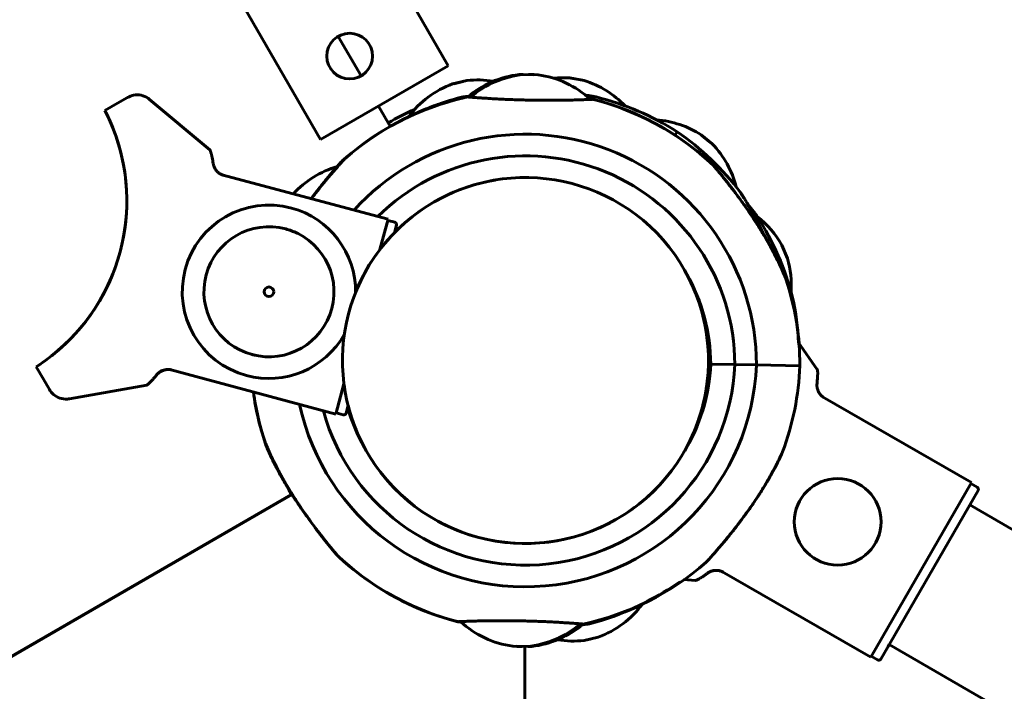
# Model space of a CAD drawing. Units: millimetres. Extents: x 1130 to 15228, y 1201 to 15375.
# Drawn here: x 9072 to 9276, y 7541 to 7681 of the extents above; entities that cross this region are included whole.
import ezdxf

# ---------------------------------------------------------------- set-up
doc = ezdxf.new("R2010")
doc.units = ezdxf.units.MM
doc.linetypes.add('K5LT_BASIC', pattern=[0])
doc.linetypes.add('K5LT_THIN', pattern=[0])
doc.styles.add('KDIMTEXTSTYLE', font='GOST_AU.SHX', dxfattribs={"width": 0.96, "oblique": 15, "height": 5})
doc.dimstyles.new('KDIMSTYLE (1.00)', dxfattribs={"dimtxt": 5, "dimasz": 1, "dimexe": 2, "dimexo": 0, "dimgap": 1, "dimtad": 1, "dimtxsty": 'KDIMTEXTSTYLE', "dimsah": 1, "dimcen": 0, "dimdle": 1, "dimadec": 0, "dimazin": 0, "dimtfac": 0.667, "dimtmove": 0, "dimatfit": 3, "dimfxl": 1, "dimtvp": 1, "dimtolj": 1, "dimtzin": 0, "dimarcsym": 0})

# ---------------------------------------------------------------- blocks, each defined once
blk = doc.blocks.new('KDIMARROW_01')
blk.add_hatch(color=0).paths.add_polyline_path([(0, 0), (-15, 1.97), (-13.5, 0), (-15, -1.97)])
at = {"color": 0, "linetype": 'K5LT_THIN', "lineweight": 18}
for p, q in [((-13.5, 0), (-15, 1.97)), ((-15, 1.97), (0, 0)), ((0, 0), (-15, -1.97)), ((-15, -1.97), (-13.5, 0)), ((0, 0), (-1, 0))]:
    blk.add_line(p, q, dxfattribs=at)

msp = doc.modelspace()

# ---------------------------------------------------------------- linework, layer by layer
at = {"color": 150, "linetype": 'K5LT_BASIC', "lineweight": 60, "true_color": 0x0080ff}
for p, q in [((9144.964, 7699.039), (9160.964, 7671.326)), ((9118.464, 7683.739), (9134.464, 7656.026)), ((9142.861, 7669.246), (9138.109, 7677.471)), ((9160.964, 7671.326), (9136.26, 7657.063)), ((9176.471, 7669.53), (9175.694, 7669.533)), ((9176.624, 7669.546), (9179.602, 7669.49)), ((9177.659, 7669.527), (9178.673, 7669.523)), ((9178.694, 7669.523), (9177.659, 7669.527)), ((9179.623, 7669.49), (9178.374, 7669.513)), ((9161.887, 7667.592), (9164.807, 7668.282)), ((9164.101, 7668.115), (9162.097, 7667.642)), ((9186.231, 7668.826), (9189.182, 7668.285)), ((9188.469, 7668.416), (9186.443, 7668.787)), ((9089.685, 7662.059), (9092.286, 7663.561)), ((9092.286, 7663.561), (9094.393, 7664.778)), ((9111.446, 7653.904), (9098.964, 7664.378)), ((9148.968, 7658.674), (9146.488, 7662.968)), ((9136.26, 7657.063), (9134.464, 7656.026)), ((9208.021, 7656.968), (9208.479, 7657.659)), ((9208.021, 7656.968), (9208.479, 7657.659)), ((9213.486, 7657.022), (9215.806, 7655.12)), ((9215.245, 7655.58), (9213.653, 7656.885)), ((9215.385, 7651.285), (9215.446, 7651.216)), ((9215.446, 7651.216), (9215.385, 7651.285)), ((9113.975, 7648.722), (9148.473, 7639.478)), ((9148.473, 7639.478), (9146.789, 7633.196)), ((9149.857, 7638.848), (9148.408, 7639.236)), ((9150.21, 7638.234), (9149.792, 7636.674)), ((9231.43, 7631.315), (9230.272, 7634.082)), ((9230.851, 7632.698), (9231.43, 7631.315)), ((9232.24, 7623.201), (9232.466, 7623.255)), ((9232.24, 7623.201), (9232.466, 7623.255)), ((9237.59, 7608.298), (9233.619, 7613.965)), ((9076.929, 7606.25), (9075.428, 7608.851)), ((9103.132, 7608.257), (9137.63, 7599.013)), ((9215.482, 7609.422), (9220.483, 7609.327)), ((9220.483, 7609.327), (9215.482, 7609.422)), ((9220.483, 7609.327), (9224.983, 7609.242)), ((9224.983, 7609.242), (9220.483, 7609.327)), ((9224.983, 7609.242), (9233.983, 7609.072)), ((9224.983, 7609.242), (9233.983, 7609.072)), ((9078.146, 7604.143), (9076.929, 7606.25)), ((9082.305, 7602.204), (9098.351, 7605.033)), ((9139.313, 7605.296), (9137.63, 7599.013)), ((9238.693, 7602.638), (9269.628, 7584.789)), ((9140.175, 7600.782), (9139.756, 7599.222)), ((9139.144, 7598.867), (9137.695, 7599.255)), ((9269.628, 7584.789), (9248.691, 7548.503)), ((9270.801, 7583.822), (9269.502, 7584.571)), ((8448.963, 7189.833), (9128.341, 7582.316)), ((9128.553, 7582.299), (8449.035, 7189.735)), ((9127.633, 7581.768), (9127.586, 7581.88)), ((9270.984, 7583.138), (9250.799, 7548.155)), ((9269.261, 7580.152), (9884.235, 7225.317)), ((9269.372, 7580.137), (9269.35, 7580.1)), ((9138.619, 7569.012), (9138.558, 7569.082)), ((9138.558, 7569.082), (9138.619, 7569.012)), ((9217.756, 7566.352), (9248.691, 7548.503)), ((9209.833, 7564.69), (9212.304, 7564.474)), ((9177.381, 7550.751), (9174.381, 7550.808)), ((9175.106, 7550.794), (9177.165, 7550.755)), ((9176.345, 7550.771), (9175.31, 7550.774)), ((9176.035, 7550.772), (9176.345, 7550.771)), ((9177.108, 6767.124), (9176.897, 7550.76)), ((9178.31, 7550.764), (9177.533, 7550.767)), ((9177.533, 7550.767), (9178.095, 7550.765)), ((9189.198, 7552.015), (9190.414, 7552.303)), ((9192.117, 7552.705), (9189.218, 7552.02)), ((9250.799, 7548.155), (9252.303, 7550.761)), ((9252.303, 7550.761), (9252.522, 7551.141)), ((9252.522, 7551.141), (9867.496, 7196.306)), ((9250.115, 7547.97), (9248.816, 7548.72))]:
    msp.add_line(p, q, dxfattribs=at)
for centre, radius in [((9140.502, 7673.368), 4.75), ((9123.733, 7624.422), 1), ((9241.836, 7576.641), 9)]:
    msp.add_circle(centre, radius, dxfattribs=at)
for centre, radius, start, end in [((9177.976, 7649.664), 20, 96.55136, 130.49741), ((9178.594, 7649.644), 20, 95.65461, 130.56193), ((9176.284, 7649.669), 20, 82.63842, 83.07814), ((9176.902, 7649.675), 20, 47.27407, 82.18139), ((9168.738, 7648.802), 20, 110.03158, 143.292), ((9167.091, 7648.413), 20, 80.65744, 96.55837), ((9184.959, 7648.867), 20, 86.35072, 95.94434), ((9183.294, 7649.172), 20, 43.78555, 72.8775), ((9096.393, 7661.314), 4, 100.88416, 120), ((9096.393, 7661.314), 4, 56.10072, 100.88416), ((9096.393, 7661.314), 4, 50, 56.10072), ((9176.999, 7609.149), 57, 102.99823, 131.96314), ((9176.983, 7609.149), 57, 102.10148, 131.06639), ((9177.836, 7609.596), 57, 104.32639, 118.17664), ((9176.999, 7609.149), 57, 47.66639, 76.58416), ((9176.983, 7609.149), 57, 46.76964, 75.73454), ((9177.836, 7609.596), 57, 57.47999, 75.91618), ((9053.22, 7643.316), 41, 302.79603, 27.20397), ((9053.22, 7643.316), 41, 21.58503, 27.20397), ((9177.002, 7610.149), 57, 113.83528, 120.01563), ((9202.709, 7640.174), 20, 57.39405, 85.63356), ((9053.22, 7643.316), 41, 308.41497, 21.58503), ((9176.983, 7609.149), 48, 0.11175, 137.8318), ((9176.169, 7610.701), 57, 37.03336, 55.46951), ((9201.4, 7641.247), 20, 14.26922, 43.92083), ((9176.983, 7609.149), 43.5, 0.23526, 134.74568), ((9143.591, 7631.269), 20, 106.40736, 137.63576), ((9177.002, 7610.149), 38, 41.24036, 221.24036), ((9177.002, 7610.149), 38, 99.53311, 135.7305), ((9123.733, 7624.422), 18, 75, 255), ((9123.733, 7624.422), 18, 359.58607, 75), ((9212.857, 7624.246), 20, 29.45866, 51.97478), ((9177.232, 7609.175), 57, 14.30021, 32.73641), ((9123.733, 7624.422), 13.5, 75, 255), ((9123.733, 7624.422), 13.5, 255, 75), ((9123.733, 7624.422), 13.5, 64.28125, 75), ((9177.002, 7610.149), 38, 137.31158, 149.56877), ((9177.002, 7610.149), 38, 221.24036, 41.24036), ((9212.204, 7625.807), 20, 356.02355, 15.98544), ((9177.002, 7610.149), 38, 150.46552, 158.14888), ((9177.002, 7610.149), 38, 329.56877, 27.12278), ((9176.983, 7609.149), 38.5, 0.40637, 29.56453), ((9176.169, 7610.701), 38.5, 25.82561, 26.39064), ((9176.999, 7609.149), 57, 4.56024, 19.25618), ((9176.983, 7609.149), 57, 359.92324, 18.35944), ((9176.772, 7611.122), 57, 2.73241, 12.28973), ((9123.733, 7624.422), 18, 255, 330.41393), ((9053.22, 7643.316), 41, 302.79603, 307.09466), ((9123.733, 7624.422), 13.5, 255, 257.71069), ((9177.021, 7611.148), 48, 192.1682, 357.72425), ((9177.021, 7611.148), 43.5, 195.25432, 357.60074), ((9177.021, 7611.148), 38.5, 328.27147, 357.42963), ((9177.005, 7611.149), 38.5, 329.16822, 357.87805), ((9177.021, 7611.148), 57, 339.47661, 357.91276), ((9081.61, 7606.143), 4, 210, 229.11584), ((9177.002, 7610.149), 38, 187.33749, 191.04127), ((9081.61, 7606.143), 4, 229.11584, 273.89928), ((9081.61, 7606.143), 4, 273.89928, 280), ((9177.005, 7611.149), 57, 187.60902, 199.25618), ((9177.021, 7611.148), 57, 187.61325, 198.35944), ((9177.021, 7611.148), 38.5, 196.26753, 209.56453), ((9177.002, 7610.149), 38, 194.2695, 207.12826), ((9177.836, 7609.596), 38.5, 205.83083, 206.3931), ((9177.002, 7610.149), 38, 208.26723, 306.63667), ((9177.002, 7610.149), 38, 311.24036, 319.18163), ((9176.772, 7611.122), 57, 210.73482, 210.85636), ((9177.002, 7610.149), 38, 310.49372, 311.24036), ((9177.021, 7611.148), 57, 226.76964, 255.73454), ((9177.005, 7611.149), 57, 227.66639, 256.58416), ((9177.021, 7611.148), 57, 282.10148, 311.06639), ((9176.169, 7610.701), 57, 284.32639, 305.25988), ((9176.772, 7611.122), 57, 296.47846, 304.52017), ((9185.266, 7571.495), 20, 290.03158, 323.29124), ((9177.102, 7570.622), 20, 227.27407, 262.18139), ((9175.41, 7570.654), 20, 275.65461, 310.56193), ((9176.028, 7570.634), 20, 276.55136, 310.49741), ((9177.72, 7570.628), 20, 262.63842, 263.07814), ((9186.913, 7571.884), 20, 260.65744, 276.55837)]:
    msp.add_arc(centre, radius, start, end, dxfattribs=at)
for points, knots in [([(9189.458, 7665.243), (9189.702, 7665.208), (9190.012, 7665.163), (9190.42, 7665.1), (9190.666, 7665.06), (9190.922, 7665.018), (9191.148, 7664.98), (9191.316, 7664.952), (9191.455, 7664.927), (9191.553, 7664.91), (9191.632, 7664.896), (9191.681, 7664.887), (9191.707, 7664.883), (9191.708, 7664.883), (9191.688, 7664.886), (9191.653, 7664.893), (9191.584, 7664.905), (9191.498, 7664.92), (9191.37, 7664.942), (9191.225, 7664.967), (9191.038, 7664.999), (9190.8, 7665.039), (9190.529, 7665.082), (9190.216, 7665.131), (9189.87, 7665.184), (9189.611, 7665.221), (9189.458, 7665.243)], [0, 0, 0, 0, 2.8293697, 3.7258796, 5.2622086, 6.1970963, 7.512914, 8.92485, 9.3770148, 10.5605497, 11.4415541, 12.1680084, 13.0606958, 13.8944919, 14.4989565, 15.4033686, 15.9943178, 17.2241839, 17.8774261, 18.9767903, 20.0897222, 21.1106368, 22.6873118, 23.9308241, 25.2188164, 27, 27, 27, 27]), ([(9163.731, 7664.824), (9163.732, 7664.824), (9163.755, 7664.827), (9163.85, 7664.84), (9164.006, 7664.861), (9164.231, 7664.891), (9164.533, 7664.931), (9164.836, 7664.971), (9165.064, 7665), (9165.152, 7665.011)], [0, 0, 0, 0, 1.5769812, 2.7835105, 4.1776155, 5.9179855, 7.2490932, 8.9805907, 10, 10, 10, 10]), ([(9165.152, 7665.011), (9164.978, 7664.989), (9164.754, 7664.96), (9164.506, 7664.928), (9164.349, 7664.907), (9164.16, 7664.882), (9163.98, 7664.858), (9163.835, 7664.838), (9163.751, 7664.826), (9163.732, 7664.824), (9163.731, 7664.824)], [0, 0, 0, 0, 2.2322649, 3.0711398, 3.8781955, 4.9071733, 6.6229906, 8.0280886, 9.5349034, 11, 11, 11, 11]), ([(9165.034, 7664.882), (9165.034, 7664.882), (9165.071, 7664.879), (9165.218, 7664.867), (9165.418, 7664.851), (9165.674, 7664.831), (9166.013, 7664.804), (9166.482, 7664.769), (9166.995, 7664.731), (9167.645, 7664.684), (9168.457, 7664.629), (9169.518, 7664.561), (9170.775, 7664.488), (9172.135, 7664.417), (9173.578, 7664.352), (9175.084, 7664.296), (9176.632, 7664.249), (9178.198, 7664.215), (9179.762, 7664.193), (9181.3, 7664.184), (9182.79, 7664.186), (9184.211, 7664.198), (9185.455, 7664.217), (9186.448, 7664.238), (9187.274, 7664.259), (9188.041, 7664.28), (9188.758, 7664.303), (9189.369, 7664.325), (9189.856, 7664.343), (9190.25, 7664.359), (9190.594, 7664.373), (9190.858, 7664.384), (9191.013, 7664.39), (9191.045, 7664.392), (9190.965, 7664.388), (9190.78, 7664.38), (9190.587, 7664.372), (9190.472, 7664.368)], [0, 0, 0, 0, 1.022525, 2.045586, 2.7275622, 3.4090585, 4.4305435, 5.2244341, 6.2430964, 7.0709127, 8.1595379, 9.5069847, 10.8496179, 12.1887887, 13.525315, 14.8600393, 16.1932326, 17.5253769, 18.8567562, 20.1877052, 21.5182842, 22.8484792, 24.1778245, 25.2481478, 26.0591196, 27.0532323, 28.1436105, 29.0938954, 30.0062254, 30.8843631, 31.7391674, 32.8639894, 33.9496139, 34.9863697, 35.9891524, 36.9909163, 38, 38, 38, 38]), ([(9165.589, 7664.838), (9165.494, 7664.845), (9165.329, 7664.858), (9165.157, 7664.872), (9165.056, 7664.88), (9165.034, 7664.882), (9165.034, 7664.882)], [0, 0, 0, 0, 1.7933974, 3.5766682, 5.316861, 7, 7, 7, 7]), ([(9112.162, 7651.063), (9112.128, 7651.282), (9112.059, 7651.704), (9111.96, 7652.233), (9111.878, 7652.62), (9111.816, 7652.888), (9111.755, 7653.131), (9111.677, 7653.407), (9111.592, 7653.654), (9111.512, 7653.826), (9111.467, 7653.886), (9111.446, 7653.904)], [0, 0, 0, 0, 1.8781767, 3.749081, 5.1053624, 5.9417496, 6.7467241, 7.9992883, 9.5871987, 10.7956032, 12, 12, 12, 12]), ([(9114.365, 7648.581), (9114.253, 7648.614), (9114.033, 7648.69), (9113.718, 7648.841), (9113.422, 7649.026), (9113.147, 7649.244), (9112.898, 7649.493), (9112.677, 7649.771), (9112.489, 7650.072), (9112.338, 7650.394), (9112.226, 7650.727), (9112.179, 7650.951), (9112.162, 7651.063)], [0, 0, 0, 0, 1.3015755, 2.5791802, 3.8317006, 5.1159943, 6.4096857, 7.6886775, 9.0055163, 10.3314313, 11.6537969, 13, 13, 13, 13]), ([(9132.524, 7643.752), (9132.841, 7644.175), (9133.473, 7645.007), (9134.339, 7646.113), (9135.09, 7647.051), (9135.659, 7647.749), (9136.187, 7648.39), (9136.721, 7649.028), (9137.15, 7649.533), (9137.698, 7650.174), (9138.1, 7650.638), (9138.457, 7651.046), (9138.642, 7651.256), (9138.771, 7651.403), (9138.862, 7651.506), (9138.886, 7651.532), (9138.886, 7651.532)], [0, 0, 0, 0, 1.9941409, 3.9201275, 5.3290413, 6.6805644, 7.5426476, 8.7786651, 10.262939, 10.6023172, 12.9429418, 13.665533, 14.502784, 15.38679, 15.9798891, 17, 17, 17, 17]), ([(9138.886, 7651.532), (9138.886, 7651.532), (9138.865, 7651.509), (9138.792, 7651.427), (9138.705, 7651.328), (9138.599, 7651.208), (9138.444, 7651.031), (9138.258, 7650.819), (9137.964, 7650.481), (9137.656, 7650.125), (9137.251, 7649.653), (9136.822, 7649.147), (9136.23, 7648.442), (9135.618, 7647.7), (9134.965, 7646.897), (9134.364, 7646.144), (9133.677, 7645.267), (9133.065, 7644.471), (9132.669, 7643.945), (9132.524, 7643.752)], [0, 0, 0, 0, 1.1172715, 1.7972408, 2.4829994, 3.1818817, 3.7373377, 4.8869052, 5.5792773, 7.0467319, 7.9488445, 9.2445064, 10.6964236, 12.6853655, 13.9262397, 15.5542812, 17.1014327, 18.9348294, 20, 20, 20, 20]), ([(9132.526, 7643.751), (9132.822, 7644.141), (9133.22, 7644.658), (9133.906, 7645.532), (9134.383, 7646.128), (9135.025, 7646.919), (9135.698, 7647.735), (9136.36, 7648.519), (9136.839, 7649.079), (9137.215, 7649.516), (9137.642, 7650.006), (9138.272, 7650.721), (9138.75, 7651.255), (9139.109, 7651.652), (9139.279, 7651.84), (9139.406, 7651.979), (9139.492, 7652.074), (9139.532, 7652.117), (9139.538, 7652.124), (9139.538, 7652.124)], [0, 0, 0, 0, 2.0439331, 2.700538, 4.6083451, 5.2204509, 7.0034856, 9.1527397, 9.804935, 10.436231, 11.8910973, 13.0287118, 15.5340348, 16.3179204, 17.3030993, 17.9980155, 18.7178848, 19.5967949, 20, 20, 20, 20]), ([(9139.538, 7652.124), (9139.538, 7652.124), (9139.517, 7652.101), (9139.443, 7652.02), (9139.344, 7651.911), (9139.232, 7651.788), (9139.07, 7651.609), (9138.9, 7651.42), (9138.6, 7651.087), (9138.287, 7650.736), (9137.875, 7650.27), (9137.437, 7649.771), (9136.832, 7649.072), (9136.216, 7648.349), (9135.641, 7647.664), (9135.026, 7646.921), (9134.438, 7646.198), (9133.802, 7645.399), (9133.225, 7644.665), (9132.779, 7644.085), (9132.526, 7643.751)], [0, 0, 0, 0, 1.1028723, 1.7740783, 2.4509991, 3.3743306, 3.6891717, 4.8239239, 5.5073726, 6.9559134, 7.8464031, 9.1253782, 10.5585564, 12.5450725, 13.6857983, 14.7052256, 16.9335428, 17.8333001, 19.1854505, 21, 21, 21, 21]), ([(9216.024, 7650.679), (9216.024, 7650.679), (9216.033, 7650.669), (9216.078, 7650.616), (9216.172, 7650.504), (9216.315, 7650.335), (9216.497, 7650.118), (9216.7, 7649.875), (9216.91, 7649.623), (9217.221, 7649.246), (9217.626, 7648.754), (9218.162, 7648.091), (9218.717, 7647.398), (9219.239, 7646.734), (9219.703, 7646.136), (9220.226, 7645.455), (9220.935, 7644.516), (9221.836, 7643.289), (9222.805, 7641.929), (9223.643, 7640.709), (9224.344, 7639.657), (9224.89, 7638.818), (9225.44, 7637.95), (9225.986, 7637.069), (9226.517, 7636.185), (9227.028, 7635.312), (9227.512, 7634.458), (9227.972, 7633.625), (9228.398, 7632.828), (9228.79, 7632.074), (9229.138, 7631.385), (9229.448, 7630.754), (9229.717, 7630.192), (9229.951, 7629.694), (9230.145, 7629.271), (9230.311, 7628.902), (9230.451, 7628.587), (9230.571, 7628.312), (9230.671, 7628.082), (9230.801, 7627.777), (9230.908, 7627.523), (9230.99, 7627.327), (9231.031, 7627.226), (9231.058, 7627.16), (9231.073, 7627.125), (9231.08, 7627.108), (9231.083, 7627.1), (9231.08, 7627.106), (9231.065, 7627.145), (9231.03, 7627.23), (9230.98, 7627.349), (9230.911, 7627.516), (9230.83, 7627.708), (9230.72, 7627.967), (9230.614, 7628.214), (9230.487, 7628.505), (9230.358, 7628.797), (9230.222, 7629.1), (9230.081, 7629.411), (9229.934, 7629.73), (9229.768, 7630.084), (9229.578, 7630.483), (9229.367, 7630.919), (9229.13, 7631.4), (9228.866, 7631.923), (9228.568, 7632.502), (9228.239, 7633.126), (9227.876, 7633.8), (9227.48, 7634.515), (9227.046, 7635.28), (9226.58, 7636.079), (9226.026, 7637.004), (9225.386, 7638.04), (9224.656, 7639.183), (9223.969, 7640.222), (9223.16, 7641.417), (9222.414, 7642.481), (9221.512, 7643.733), (9220.827, 7644.66), (9220.175, 7645.521), (9219.726, 7646.107), (9219.303, 7646.651), (9218.913, 7647.148), (9218.548, 7647.609), (9218.108, 7648.158), (9217.712, 7648.647), (9217.29, 7649.163), (9216.946, 7649.58), (9216.664, 7649.918), (9216.486, 7650.131), (9216.376, 7650.263), (9216.26, 7650.4), (9216.156, 7650.523), (9216.087, 7650.605), (9216.05, 7650.649), (9216.029, 7650.673), (9216.024, 7650.679), (9216.024, 7650.679)], [0, 0, 0, 0, 0.5776469, 1.3050213, 2.1393558, 3.0401699, 3.8703387, 4.7081924, 5.4518063, 6.0886911, 7.7413609, 8.9905256, 10.4037505, 11.9664855, 12.8201532, 13.7397118, 15.686536, 17.8116433, 20.0668196, 22.5488386, 23.8628124, 25.2422079, 26.6533838, 28.0951266, 29.5356454, 30.9546535, 32.353359, 33.7125563, 35.0523303, 36.3049278, 37.4895634, 38.5557805, 39.571457, 40.4546017, 41.2553084, 41.9392165, 42.5888296, 43.1563608, 43.6757507, 44.1314708, 45.3367543, 45.7628126, 46.2358109, 46.6699539, 46.9791459, 47.2074174, 47.4411453, 47.7763879, 48.2426167, 48.832137, 49.3457725, 49.7482368, 50.5571151, 50.9777741, 51.7055961, 52.2549971, 52.8487514, 53.4865572, 54.0379394, 54.6123584, 55.2605458, 55.9594617, 56.7373625, 57.5436351, 58.4409267, 59.4008867, 60.4583914, 61.5508975, 62.7345381, 63.9743547, 65.2919973, 66.63129, 68.478873, 70.3377068, 72.2075439, 73.5796219, 76.23927, 77.5312311, 79.9426337, 81.0503201, 82.1284873, 83.1314172, 84.0883975, 84.9814081, 85.8562664, 87.4526513, 88.1691652, 89.4996387, 90.6594358, 91.2040112, 91.7070436, 92.1806223, 93.0152116, 93.7070125, 94.0848977, 94.5158685, 95, 95, 95, 95]), ([(9221.671, 7645.031), (9221.671, 7645.031), (9221.684, 7645.011), (9221.734, 7644.934), (9221.796, 7644.837), (9221.859, 7644.74), (9221.963, 7644.578), (9222.119, 7644.334), (9222.348, 7643.969), (9222.561, 7643.626), (9222.793, 7643.244), (9223.023, 7642.862), (9223.314, 7642.368), (9223.645, 7641.795), (9223.946, 7641.26), (9224.29, 7640.637), (9224.697, 7639.882), (9225.246, 7638.823), (9225.802, 7637.705), (9226.169, 7636.937), (9226.351, 7636.548)], [0, 0, 0, 0, 0.797323, 1.4512751, 2.1241174, 2.535386, 2.8618333, 4.2190371, 5.1224707, 6.1656178, 7.0486259, 8.0715695, 8.9702091, 10.5271534, 11.9443041, 12.4421931, 14.4886325, 16.6239846, 18.7984413, 21, 21, 21, 21]), ([(9226.351, 7636.548), (9226.192, 7636.888), (9225.875, 7637.553), (9225.398, 7638.519), (9224.938, 7639.419), (9224.497, 7640.254), (9224.084, 7641.013), (9223.757, 7641.595), (9223.464, 7642.109), (9223.251, 7642.476), (9223.009, 7642.885), (9222.797, 7643.238), (9222.574, 7643.604), (9222.389, 7643.903), (9222.214, 7644.183), (9222.041, 7644.457), (9221.908, 7644.664), (9221.808, 7644.819), (9221.748, 7644.912), (9221.695, 7644.994), (9221.674, 7645.026), (9221.671, 7645.031), (9221.671, 7645.031)], [0, 0, 0, 0, 2.1542888, 4.1973253, 6.1329515, 7.9617769, 9.7143234, 11.3245997, 12.0844645, 13.4602258, 14.0837564, 15.2603068, 16.2837395, 17.1801682, 17.9530409, 18.9822632, 20.0841856, 20.5460674, 21.3470812, 21.8476953, 22.7300172, 23, 23, 23, 23]), ([(9222.294, 7642.645), (9222.667, 7642.129), (9223.279, 7641.266), (9224.109, 7640.052), (9224.681, 7639.191), (9225.339, 7638.178), (9225.863, 7637.348), (9226.456, 7636.377), (9226.914, 7635.609), (9227.427, 7634.722), (9227.965, 7633.764), (9228.442, 7632.881), (9228.805, 7632.185), (9229.067, 7631.673), (9229.298, 7631.215), (9229.543, 7630.717), (9229.75, 7630.287), (9229.928, 7629.912), (9230.08, 7629.585), (9230.218, 7629.285), (9230.324, 7629.051), (9230.406, 7628.869), (9230.498, 7628.662), (9230.584, 7628.468), (9230.652, 7628.312), (9230.698, 7628.207), (9230.733, 7628.127), (9230.763, 7628.057), (9230.782, 7628.012), (9230.798, 7627.976), (9230.807, 7627.954), (9230.81, 7627.946), (9230.81, 7627.947), (9230.805, 7627.957), (9230.79, 7627.994), (9230.756, 7628.072), (9230.702, 7628.197), (9230.625, 7628.375), (9230.528, 7628.595), (9230.408, 7628.865), (9230.303, 7629.098), (9230.172, 7629.385), (9230.019, 7629.718), (9229.821, 7630.138), (9229.597, 7630.605), (9229.382, 7631.046), (9229.17, 7631.469), (9228.94, 7631.923), (9228.634, 7632.516), (9228.239, 7633.258), (9227.723, 7634.199), (9227.138, 7635.229), (9226.447, 7636.395), (9225.756, 7637.521), (9225.036, 7638.65), (9224.221, 7639.888), (9223.31, 7641.223), (9222.633, 7642.176), (9222.294, 7642.645)], [0, 0, 0, 0, 2.8147214, 4.6662577, 6.4891153, 7.3888222, 10.0388986, 10.8876706, 12.5408517, 14.1141847, 15.623166, 17.6881635, 18.9140625, 19.4802116, 20.5600839, 21.5207551, 22.3795004, 23.1373413, 23.8386964, 24.4727437, 25.1375442, 25.4905264, 25.8299991, 26.7500108, 27.1545947, 27.404214, 27.9238886, 28.1959342, 28.5181404, 28.8134041, 29.1527874, 29.4347154, 29.6027033, 29.8959141, 30.340194, 30.9072333, 31.4492126, 32.0843773, 32.8485525, 33.4386936, 34.2518617, 34.5479276, 35.4247381, 36.4516337, 37.1790276, 38.2411552, 39.0368861, 39.6059671, 40.8087423, 42.3445054, 43.6692812, 45.9060169, 47.8618567, 49.8677311, 51.8680917, 53.8470602, 56.444618, 59, 59, 59, 59]), ([(9223.284, 7642.417), (9223.453, 7642.213), (9223.705, 7641.902), (9224.009, 7641.521), (9224.243, 7641.225), (9224.45, 7640.959), (9224.603, 7640.761), (9224.789, 7640.518), (9224.92, 7640.345), (9225.025, 7640.205), (9225.068, 7640.147), (9225.11, 7640.092), (9225.147, 7640.041), (9225.171, 7640.009), (9225.181, 7639.997), (9225.176, 7640.003), (9225.161, 7640.023), (9225.139, 7640.053), (9225.104, 7640.1), (9225.044, 7640.18), (9224.928, 7640.334), (9224.744, 7640.577), (9224.523, 7640.865), (9224.307, 7641.143), (9224.067, 7641.449), (9223.788, 7641.799), (9223.517, 7642.133), (9223.355, 7642.332), (9223.284, 7642.417)], [0, 0, 0, 0, 2.5304831, 3.9014035, 5.0298164, 6.5805072, 7.7467946, 8.1312965, 10.6229012, 11.0347355, 11.57362, 12.2235815, 12.8722198, 13.7099502, 14.3894329, 15.113353, 15.6968155, 16.1807574, 16.8467877, 17.635985, 18.6909367, 20.6306742, 22.2607814, 23.3171779, 24.7459257, 26.5261757, 27.9396256, 29, 29, 29, 29]), ([(9149.857, 7638.848), (9149.898, 7638.837), (9149.979, 7638.803), (9150.078, 7638.728), (9150.148, 7638.641), (9150.193, 7638.554), (9150.229, 7638.432), (9150.23, 7638.323), (9150.213, 7638.247), (9150.21, 7638.234)], [0, 0, 0, 0, 1.6576451, 3.3087502, 4.6798713, 5.8976274, 7.0257814, 9.4963373, 10, 10, 10, 10]), ([(9103.132, 7608.257), (9102.99, 7608.273), (9102.712, 7608.285), (9102.309, 7608.248), (9101.937, 7608.166), (9101.605, 7608.05), (9101.301, 7607.904), (9101.031, 7607.737), (9100.77, 7607.537), (9100.559, 7607.335), (9100.436, 7607.192), (9100.391, 7607.136)], [0, 0, 0, 0, 1.6582884, 3.212717, 4.6172394, 6.0060589, 7.24154, 8.4972136, 9.6882056, 11.1111121, 12, 12, 12, 12]), ([(9100.391, 7607.136), (9100.469, 7607.233), (9100.622, 7607.401), (9100.876, 7607.623), (9101.137, 7607.808), (9101.427, 7607.97), (9101.717, 7608.092), (9102.03, 7608.189), (9102.366, 7608.256), (9102.717, 7608.282), (9103.045, 7608.27), (9103.31, 7608.235), (9103.474, 7608.2), (9103.54, 7608.184)], [0, 0, 0, 0, 1.5997396, 2.8654754, 4.130458, 5.4546564, 6.8105367, 7.8502652, 9.3144133, 10.8340457, 11.9925919, 13.19056, 14, 14, 14, 14]), ([(9237.546, 7605.367), (9237.571, 7605.588), (9237.616, 7606.041), (9237.658, 7606.605), (9237.677, 7606.995), (9237.685, 7607.262), (9237.689, 7607.526), (9237.68, 7607.894), (9237.647, 7608.172), (9237.606, 7608.275), (9237.59, 7608.298)], [0, 0, 0, 0, 1.7216619, 3.6585821, 4.9425481, 5.4466038, 6.3598286, 7.7488046, 9.8959696, 11, 11, 11, 11]), ([(9098.351, 7605.033), (9098.381, 7605.039), (9098.516, 7605.1), (9098.803, 7605.345), (9099.101, 7605.647), (9099.316, 7605.874), (9099.571, 7606.154), (9099.954, 7606.598), (9100.239, 7606.946), (9100.391, 7607.136)], [0, 0, 0, 0, 1.1213977, 3.7964518, 4.9815428, 5.3399279, 6.6909062, 8.2656993, 10, 10, 10, 10]), ([(9239.033, 7602.401), (9238.908, 7602.476), (9238.694, 7602.626), (9238.414, 7602.88), (9238.163, 7603.164), (9237.949, 7603.479), (9237.79, 7603.794), (9237.673, 7604.098), (9237.595, 7604.384), (9237.542, 7604.705), (9237.522, 7605.026), (9237.534, 7605.255), (9237.546, 7605.367)], [0, 0, 0, 0, 1.6247439, 2.8929964, 4.1487294, 5.7648062, 7.0469934, 8.0138257, 9.3379997, 10.3314313, 11.6537969, 13, 13, 13, 13]), ([(9139.756, 7599.222), (9139.746, 7599.183), (9139.717, 7599.111), (9139.653, 7599.02), (9139.585, 7598.956), (9139.529, 7598.92), (9139.48, 7598.894), (9139.427, 7598.873), (9139.321, 7598.846), (9139.223, 7598.848), (9139.154, 7598.864), (9139.144, 7598.867)], [0, 0, 0, 0, 1.8558942, 3.5156908, 5.0525822, 6.129578, 6.5554152, 7.5954928, 8.7517404, 11.5124693, 12, 12, 12, 12]), ([(9137.98, 7569.618), (9137.98, 7569.618), (9137.971, 7569.628), (9137.926, 7569.682), (9137.832, 7569.793), (9137.69, 7569.962), (9137.507, 7570.179), (9137.304, 7570.422), (9137.094, 7570.674), (9136.783, 7571.051), (9136.379, 7571.544), (9135.842, 7572.206), (9135.288, 7572.9), (9134.765, 7573.563), (9134.301, 7574.161), (9133.778, 7574.842), (9133.069, 7575.781), (9132.168, 7577.008), (9131.199, 7578.368), (9130.361, 7579.588), (9129.66, 7580.641), (9129.115, 7581.479), (9128.564, 7582.347), (9128.019, 7583.229), (9127.487, 7584.112), (9126.977, 7584.985), (9126.492, 7585.839), (9126.033, 7586.672), (9125.606, 7587.469), (9125.215, 7588.223), (9124.867, 7588.912), (9124.556, 7589.543), (9124.287, 7590.105), (9124.054, 7590.603), (9123.859, 7591.027), (9123.693, 7591.395), (9123.553, 7591.71), (9123.433, 7591.985), (9123.334, 7592.215), (9123.203, 7592.52), (9123.096, 7592.774), (9123.015, 7592.971), (9122.973, 7593.071), (9122.946, 7593.138), (9122.931, 7593.172), (9122.925, 7593.189), (9122.921, 7593.197), (9122.924, 7593.191), (9122.94, 7593.153), (9122.975, 7593.067), (9123.024, 7592.948), (9123.093, 7592.781), (9123.174, 7592.59), (9123.284, 7592.33), (9123.39, 7592.083), (9123.517, 7591.792), (9123.646, 7591.501), (9123.782, 7591.197), (9123.923, 7590.887), (9124.071, 7590.567), (9124.236, 7590.213), (9124.426, 7589.815), (9124.637, 7589.378), (9124.874, 7588.897), (9125.138, 7588.374), (9125.436, 7587.795), (9125.765, 7587.171), (9126.128, 7586.497), (9126.524, 7585.782), (9126.959, 7585.017), (9127.424, 7584.218), (9127.979, 7583.293), (9128.619, 7582.257), (9129.348, 7581.115), (9130.035, 7580.075), (9130.845, 7578.881), (9131.59, 7577.816), (9132.492, 7576.564), (9133.178, 7575.637), (9133.829, 7574.776), (9134.278, 7574.19), (9134.701, 7573.646), (9135.091, 7573.149), (9135.456, 7572.689), (9135.896, 7572.14), (9136.292, 7571.65), (9136.715, 7571.134), (9137.058, 7570.717), (9137.34, 7570.379), (9137.518, 7570.166), (9137.628, 7570.035), (9137.744, 7569.897), (9137.848, 7569.774), (9137.917, 7569.692), (9137.954, 7569.648), (9137.975, 7569.624), (9137.98, 7569.618), (9137.98, 7569.618)], [0, 0, 0, 0, 0.5776469, 1.3050213, 2.1393558, 3.0401699, 3.8703387, 4.7081924, 5.4518063, 6.0886911, 7.7413609, 8.9905256, 10.4037505, 11.9664855, 12.8201532, 13.7397118, 15.686536, 17.8116433, 20.0668196, 22.5488386, 23.8628124, 25.2422079, 26.6533838, 28.0951266, 29.5356454, 30.9546535, 32.353359, 33.7125563, 35.0523303, 36.3049278, 37.4895634, 38.5557805, 39.571457, 40.4546017, 41.2553084, 41.9392165, 42.5888296, 43.1563608, 43.6757507, 44.1314708, 45.3367543, 45.7628126, 46.2358109, 46.6699539, 46.9791459, 47.2074174, 47.4411453, 47.7763879, 48.2426167, 48.832137, 49.3457725, 49.7482368, 50.5571151, 50.9777741, 51.7055961, 52.2549971, 52.8487514, 53.4865572, 54.0379394, 54.6123584, 55.2605458, 55.9594617, 56.7373625, 57.5436351, 58.4409267, 59.4008867, 60.4583914, 61.5508975, 62.7345381, 63.9743547, 65.2919973, 66.63129, 68.478873, 70.3377068, 72.2075439, 73.5796219, 76.23927, 77.5312311, 79.9426337, 81.0503201, 82.1284873, 83.1314172, 84.0883975, 84.9814081, 85.8562664, 87.4526513, 88.1691652, 89.4996387, 90.6594358, 91.2040112, 91.7070436, 92.1806223, 93.0152116, 93.7070125, 94.0848977, 94.5158685, 95, 95, 95, 95]), ([(9131.71, 7577.652), (9131.337, 7578.168), (9130.726, 7579.031), (9129.895, 7580.245), (9129.323, 7581.106), (9128.665, 7582.119), (9128.141, 7582.949), (9127.548, 7583.921), (9127.09, 7584.688), (9126.577, 7585.575), (9126.04, 7586.533), (9125.562, 7587.416), (9125.199, 7588.112), (9124.937, 7588.624), (9124.706, 7589.082), (9124.462, 7589.58), (9124.254, 7590.01), (9124.076, 7590.386), (9123.924, 7590.713), (9123.786, 7591.012), (9123.68, 7591.246), (9123.598, 7591.428), (9123.506, 7591.635), (9123.42, 7591.829), (9123.352, 7591.985), (9123.306, 7592.09), (9123.272, 7592.171), (9123.242, 7592.24), (9123.222, 7592.285), (9123.207, 7592.322), (9123.197, 7592.343), (9123.194, 7592.351), (9123.194, 7592.35), (9123.199, 7592.34), (9123.215, 7592.303), (9123.248, 7592.225), (9123.302, 7592.1), (9123.379, 7591.922), (9123.476, 7591.702), (9123.596, 7591.432), (9123.701, 7591.199), (9123.832, 7590.912), (9123.985, 7590.58), (9124.183, 7590.159), (9124.407, 7589.693), (9124.622, 7589.252), (9124.834, 7588.828), (9125.064, 7588.374), (9125.37, 7587.781), (9125.765, 7587.04), (9126.281, 7586.098), (9126.867, 7585.068), (9127.557, 7583.902), (9128.248, 7582.777), (9128.968, 7581.647), (9129.783, 7580.409), (9130.694, 7579.075), (9131.371, 7578.121), (9131.71, 7577.652)], [0, 0, 0, 0, 2.8147214, 4.6662577, 6.4891153, 7.3888222, 10.0388986, 10.8876706, 12.5408517, 14.1141847, 15.623166, 17.6881635, 18.9140625, 19.4802116, 20.5600839, 21.5207551, 22.3795004, 23.1373413, 23.8386964, 24.4727437, 25.1375442, 25.4905264, 25.8299991, 26.7500108, 27.1545947, 27.404214, 27.9238886, 28.1959342, 28.5181404, 28.8134041, 29.1527874, 29.4347154, 29.6027033, 29.8959141, 30.340194, 30.9072333, 31.4492126, 32.0843773, 32.8485525, 33.4386936, 34.2518617, 34.5479276, 35.4247381, 36.4516337, 37.1790276, 38.2411552, 39.0368861, 39.6059671, 40.8087423, 42.3445054, 43.6692812, 45.9060169, 47.8618567, 49.8677311, 51.8680917, 53.8470602, 56.444618, 59, 59, 59, 59]), ([(9230.403, 7591.165), (9230.403, 7591.165), (9230.399, 7591.156), (9230.384, 7591.122), (9230.359, 7591.067), (9230.318, 7590.978), (9230.262, 7590.857), (9230.192, 7590.706), (9230.12, 7590.55), (9230.041, 7590.384), (9229.952, 7590.194), (9229.834, 7589.948), (9229.678, 7589.626), (9229.521, 7589.307), (9229.378, 7589.021), (9229.248, 7588.762), (9229.07, 7588.414), (9228.85, 7587.99), (9228.607, 7587.531), (9228.364, 7587.08), (9227.991, 7586.399), (9227.561, 7585.641), (9227.07, 7584.801), (9226.491, 7583.835), (9225.877, 7582.85), (9225.102, 7581.651), (9224.394, 7580.589), (9223.453, 7579.231), (9222.431, 7577.809), (9221.271, 7576.263), (9220.205, 7574.897), (9219.299, 7573.769), (9218.63, 7572.954), (9218.014, 7572.216), (9217.382, 7571.469), (9216.86, 7570.864), (9216.302, 7570.223), (9215.878, 7569.742), (9215.416, 7569.224), (9215.114, 7568.888), (9214.876, 7568.624), (9214.712, 7568.444), (9214.609, 7568.33), (9214.543, 7568.258), (9214.502, 7568.213), (9214.476, 7568.185), (9214.464, 7568.17), (9214.469, 7568.176), (9214.501, 7568.212), (9214.558, 7568.274), (9214.639, 7568.363), (9214.759, 7568.495), (9214.945, 7568.7), (9215.188, 7568.969), (9215.482, 7569.297), (9215.848, 7569.708), (9216.285, 7570.204), (9216.826, 7570.824), (9217.421, 7571.515), (9218.049, 7572.256), (9218.572, 7572.884), (9219.207, 7573.657), (9219.811, 7574.403), (9220.431, 7575.188), (9221.11, 7576.059), (9221.814, 7576.983), (9222.526, 7577.948), (9223.199, 7578.877), (9223.984, 7579.99), (9224.952, 7581.419), (9225.799, 7582.725), (9226.511, 7583.87), (9226.985, 7584.658), (9227.377, 7585.325), (9227.741, 7585.957), (9228.081, 7586.564), (9228.42, 7587.182), (9228.689, 7587.684), (9228.976, 7588.232), (9229.194, 7588.655), (9229.404, 7589.071), (9229.554, 7589.374), (9229.683, 7589.636), (9229.794, 7589.864), (9229.926, 7590.14), (9230.022, 7590.342), (9230.146, 7590.606), (9230.241, 7590.81), (9230.317, 7590.976), (9230.356, 7591.061), (9230.383, 7591.121), (9230.4, 7591.157), (9230.403, 7591.165), (9230.403, 7591.165)], [0, 0, 0, 0, 0.4158005, 0.7289429, 1.0600366, 1.5283121, 2.0143744, 2.3986812, 2.9487472, 3.297593, 3.6399485, 4.2837858, 4.9217484, 5.623534, 6.1534482, 6.5424538, 7.0538524, 8.0473374, 8.7917098, 9.430312, 10.3538282, 12.2289058, 13.1898438, 14.4729853, 16.9363327, 17.9575512, 20.2654131, 22.0634571, 24.5386393, 27.2040617, 29.71411, 31.461254, 33.0665858, 34.0755996, 35.5324761, 37.3152484, 37.7276121, 39.6226266, 40.5983461, 41.7677041, 42.6088792, 43.3977314, 44.1166669, 44.5259621, 44.9939035, 45.4324096, 45.8415392, 46.4086407, 47.0670659, 47.5919067, 48.1243787, 48.8560603, 49.611724, 50.6196028, 51.5510491, 52.4248673, 53.7845341, 55.0030701, 56.3932582, 57.9395694, 59.228105, 59.837175, 62.0925828, 63.1360352, 63.8552926, 66.5091863, 67.74532, 68.605032, 71.0560038, 73.1540184, 75.5116437, 77.3595021, 78.6986753, 79.3504057, 80.6234236, 81.8122119, 82.3796225, 83.7460338, 84.3846044, 85.2521988, 86.0160095, 86.6857032, 86.9879195, 87.5644431, 88.0798175, 88.7595278, 88.9621888, 90.0522693, 90.4957699, 90.8418609, 91.2506635, 91.6394977, 92, 92, 92, 92]), ([(9270.801, 7583.822), (9270.839, 7583.8), (9270.905, 7583.75), (9270.982, 7583.653), (9271.028, 7583.551), (9271.05, 7583.451), (9271.054, 7583.324), (9271.027, 7583.218), (9270.991, 7583.149), (9270.984, 7583.138)], [0, 0, 0, 0, 1.6576451, 3.1288987, 4.6798713, 5.8976274, 7.0257814, 9.4963373, 10, 10, 10, 10]), ([(9269.435, 7580.453), (9269.441, 7580.408), (9269.44, 7580.35), (9269.424, 7580.259), (9269.403, 7580.197), (9269.38, 7580.152), (9269.372, 7580.137)], [0, 0, 0, 0, 2.8520968, 3.7448376, 5.9123186, 7, 7, 7, 7]), ([(9212.304, 7564.474), (9212.335, 7564.471), (9212.48, 7564.496), (9212.821, 7564.658), (9213.188, 7564.873), (9213.454, 7565.037), (9213.795, 7565.256), (9214.282, 7565.589), (9214.649, 7565.853), (9214.819, 7565.978)], [0, 0, 0, 0, 1.1213977, 3.7964518, 4.9815428, 5.3399279, 6.6909062, 8.4968997, 10, 10, 10, 10]), ([(9217.756, 7566.352), (9217.623, 7566.404), (9217.357, 7566.488), (9216.959, 7566.556), (9216.579, 7566.573), (9216.227, 7566.547), (9215.896, 7566.484), (9215.592, 7566.393), (9215.288, 7566.267), (9215.032, 7566.126), (9214.877, 7566.02), (9214.819, 7565.978)], [0, 0, 0, 0, 1.6582884, 3.212717, 4.6172394, 6.0060589, 7.24154, 8.4972136, 9.6882056, 11.1111121, 12, 12, 12, 12]), ([(9214.819, 7565.978), (9214.919, 7566.051), (9215.11, 7566.175), (9215.413, 7566.323), (9215.713, 7566.434), (9216.034, 7566.515), (9216.347, 7566.559), (9216.674, 7566.571), (9217.016, 7566.549), (9217.362, 7566.483), (9217.676, 7566.387), (9217.922, 7566.285), (9218.072, 7566.208), (9218.132, 7566.176)], [0, 0, 0, 0, 1.5997396, 2.8654754, 4.130458, 5.4546564, 6.8105367, 7.8502652, 9.3144133, 10.8340457, 11.9925919, 13.19056, 14, 14, 14, 14]), ([(9188.971, 7555.415), (9188.971, 7555.415), (9188.934, 7555.418), (9188.786, 7555.43), (9188.586, 7555.446), (9188.33, 7555.466), (9187.991, 7555.493), (9187.522, 7555.529), (9187.01, 7555.567), (9186.359, 7555.613), (9185.547, 7555.669), (9184.486, 7555.736), (9183.229, 7555.81), (9181.87, 7555.88), (9180.426, 7555.945), (9178.92, 7556.002), (9177.373, 7556.048), (9175.806, 7556.082), (9174.242, 7556.104), (9172.704, 7556.114), (9171.214, 7556.111), (9169.794, 7556.099), (9168.549, 7556.08), (9167.557, 7556.059), (9166.73, 7556.039), (9165.963, 7556.017), (9165.246, 7555.994), (9164.636, 7555.973), (9164.148, 7555.954), (9163.754, 7555.939), (9163.411, 7555.925), (9163.146, 7555.913), (9162.991, 7555.907), (9162.959, 7555.905), (9163.039, 7555.909), (9163.224, 7555.917), (9163.417, 7555.925), (9163.532, 7555.93)], [0, 0, 0, 0, 1.022525, 2.045586, 2.7275622, 3.4090585, 4.4305435, 5.2244341, 6.2430964, 7.0709127, 8.1595379, 9.5069847, 10.8496179, 12.1887887, 13.525315, 14.8600393, 16.1932326, 17.5253769, 18.8567562, 20.1877052, 21.5182842, 22.8484792, 24.1778245, 25.2481478, 26.0591196, 27.0532323, 28.1436105, 29.0938954, 30.0062254, 30.8843631, 31.7391674, 32.8639894, 33.9496139, 34.9863697, 35.9891524, 36.9909163, 38, 38, 38, 38]), ([(9188.415, 7555.46), (9188.51, 7555.452), (9188.675, 7555.439), (9188.848, 7555.425), (9188.948, 7555.417), (9188.971, 7555.415), (9188.971, 7555.415)], [0, 0, 0, 0, 1.7933974, 3.5766682, 5.316861, 7, 7, 7, 7]), ([(9190.273, 7555.473), (9190.273, 7555.473), (9190.25, 7555.47), (9190.154, 7555.457), (9189.999, 7555.436), (9189.773, 7555.406), (9189.471, 7555.366), (9189.168, 7555.326), (9188.94, 7555.297), (9188.852, 7555.286)], [0, 0, 0, 0, 1.5768262, 2.7832369, 4.1772049, 5.9174221, 7.2485356, 8.9802993, 10, 10, 10, 10]), ([(9188.852, 7555.286), (9189.027, 7555.308), (9189.251, 7555.337), (9189.5, 7555.37), (9189.658, 7555.391), (9189.847, 7555.416), (9190.027, 7555.44), (9190.171, 7555.46), (9190.254, 7555.471), (9190.273, 7555.473), (9190.273, 7555.473)], [0, 0, 0, 0, 2.2406143, 3.083173, 3.8938392, 4.9271136, 6.6479823, 8.0512347, 9.5487992, 11, 11, 11, 11]), ([(9250.799, 7548.155), (9250.779, 7548.12), (9250.732, 7548.058), (9250.647, 7547.986), (9250.565, 7547.942), (9250.501, 7547.921), (9250.447, 7547.909), (9250.391, 7547.902), (9250.281, 7547.904), (9250.187, 7547.932), (9250.125, 7547.965), (9250.115, 7547.97)], [0, 0, 0, 0, 1.8558942, 3.5156908, 5.0525822, 6.129578, 6.5554152, 7.5954928, 8.7517404, 11.5124693, 12, 12, 12, 12])]:
    msp.add_open_spline(points, degree=3, knots=knots, dxfattribs=at)
for points in [[(9128.395, 7582.208), (9128.145, 7582.714), (9127.897, 7583.228), (9127.654, 7583.749)], [(9127.654, 7583.749), (9127.897, 7583.228), (9128.145, 7582.714), (9128.395, 7582.208)]]:
    msp.add_open_spline(points, degree=3, dxfattribs=at)

# ---------------------------------------------------------------- dimensions: what is measured, and where the dimension line sits
at = {"color": 7}
msp.add_linear_dim(base=(15213.036, 15368.156), p1=(10667.596, 1734.591), p2=(8306.123, 15368.156), angle=90, location=(15213.036, 7418.156), text='\\H300.0;\\W0.965;\\Q15;\\H300.0;\\W0.965;\\Q15;\\Q15;13634', dimstyle='KDIMSTYLE (1.00)', override={"dimexo": 0, "dimblk1": 'KDIMARROW_01', "dimblk2": 'KDIMARROW_01', "dimse1": 0, "dimse2": 0, "dimclrt": 7, "dimtolj": 1}, dxfattribs=at).render()
msp.add_linear_dim(base=(14461.893, 1215.517), p1=(1130.461, 7640.028), p2=(14461.893, 11895.15), location=(7796.177, 1215.517), text='\\H300.0;\\W0.965;\\Q15;\\H300.0;\\W0.965;\\Q15;\\Q15;13332', dimstyle='KDIMSTYLE (1.00)', override={"dimexo": 0, "dimblk1": 'KDIMARROW_01', "dimblk2": 'KDIMARROW_01', "dimse1": 0, "dimse2": 0, "dimclrt": 7, "dimtolj": 1}, dxfattribs=at).render()

doc.saveas('drawing.dxf')
